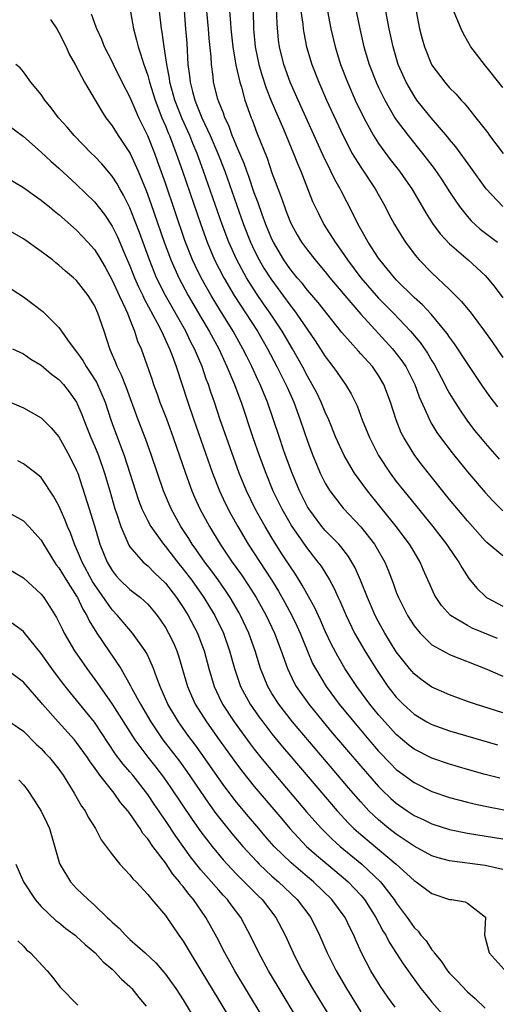
# Model space of a CAD drawing. Units: inches. Extents: x 2559000 to 2562000, y 1505156 to 1506000.
# Drawn here: x 2561495 to 2561548, y 1505327 to 1505438 of the extents above; entities that cross this region are included whole.
import ezdxf

# ---------------------------------------------------------------- set-up
doc = ezdxf.new("R2010")
doc.units = ezdxf.units.IN
doc.header["$MEASUREMENT"] = 0
doc.layers.add('LD25591503_2ft', color=53, linetype='Continuous')

msp = doc.modelspace()

# ---------------------------------------------------------------- linework, layer by layer
at = {"layer": 'LD25591503_2ft'}
for points, elevation in [([(2561513.09, 1505439.09), (2561513.27, 1505437), (2561513.39, 1505435.39), (2561513.54, 1505433), (2561513.71, 1505431.71), (2561513.77, 1505431), (2561514.03, 1505429.97), (2561514.3, 1505429), (2561514.51, 1505428.51), (2561515.11, 1505427), (2561516.05, 1505425), (2561516.9, 1505423), (2561517.68, 1505421), (2561519.79, 1505415), (2561520.58, 1505413), (2561521, 1505412.12), (2561521.57, 1505411), (2561522.09, 1505410.09), (2561522.86, 1505408.86), (2561525, 1505405.93), (2561525.43, 1505405.43), (2561525.74, 1505405), (2561527.88, 1505401.88), (2561529, 1505400.12), (2561529.87, 1505399), (2561530.35, 1505398.35), (2561531, 1505397.37), (2561531.28, 1505397), (2561531.93, 1505395.93), (2561532.58, 1505394.58), (2561533.16, 1505393), (2561533.98, 1505391), (2561535, 1505389), (2561536.32, 1505387), (2561537, 1505386.08), (2561537.85, 1505385), (2561541.12, 1505381), (2561542.67, 1505379), (2561543.61, 1505377.61), (2561544.06, 1505377), (2561544.38, 1505376.38), (2561545.16, 1505375.16), (2561546.06, 1505374.06), (2561547.07, 1505373.07), (2561547.17, 1505373), (2561549, 1505372.04)], 10300), ([(2561548.45, 1505394.45), (2561547.58, 1505395.58), (2561546.75, 1505396.76), (2561545, 1505399.34), (2561543.57, 1505401.57), (2561543, 1505402.32), (2561542.73, 1505402.73), (2561542.52, 1505403), (2561540.91, 1505404.91), (2561539.95, 1505405.95), (2561539, 1505406.79), (2561537, 1505408.76), (2561536.78, 1505409), (2561535.14, 1505411), (2561535, 1505411.2), (2561533.82, 1505413), (2561533, 1505414.46), (2561532.7, 1505415), (2561532.15, 1505416.15), (2561530.79, 1505418.79), (2561530.69, 1505419), (2561530.07, 1505420.07), (2561529.64, 1505421), (2561528.76, 1505422.76), (2561525.94, 1505429), (2561525.05, 1505431), (2561524.33, 1505433), (2561523.85, 1505435), (2561523.74, 1505435.74), (2561523.57, 1505437.57), (2561523.52, 1505439.52)], 10292), ([(2561549, 1505430.42), (2561546.94, 1505433), (2561545.41, 1505435), (2561544.53, 1505436.53), (2561544.29, 1505437), (2561543.34, 1505439.34)], 10280), ([(2561498.07, 1505438.07), (2561498.77, 1505437), (2561499, 1505436.61), (2561499.81, 1505435), (2561500.16, 1505434.16), (2561500.83, 1505433), (2561501.88, 1505431), (2561503.78, 1505427.78), (2561504.3, 1505427), (2561505, 1505426.08), (2561505.67, 1505425), (2561507.01, 1505423), (2561507.94, 1505421), (2561508.83, 1505418.83), (2561509.37, 1505417.37), (2561510.87, 1505413), (2561511.44, 1505411.44), (2561511.62, 1505411), (2561512.51, 1505409), (2561513.57, 1505407), (2561515, 1505404.56), (2561515.93, 1505403), (2561517, 1505401), (2561517.93, 1505399), (2561518.78, 1505397), (2561519.37, 1505395.37), (2561519.52, 1505395), (2561520.85, 1505391), (2561521.55, 1505389), (2561522.29, 1505387), (2561523.11, 1505385), (2561524.09, 1505383), (2561525, 1505381.42), (2561525.25, 1505381), (2561527, 1505378.48), (2561528.17, 1505377), (2561528.52, 1505376.52), (2561529.47, 1505375), (2561530.01, 1505374.01), (2561530.47, 1505373), (2561530.64, 1505372.64), (2561531.34, 1505371), (2561532.3, 1505369), (2561533.44, 1505367), (2561534.68, 1505365), (2561536.06, 1505363), (2561537, 1505361.8), (2561537.77, 1505361), (2561539, 1505359.87), (2561540.45, 1505359), (2561541, 1505358.7), (2561543, 1505358), (2561548.41, 1505356.41)], 10308), ([(2561549, 1505360.03), (2561545.91, 1505361), (2561545, 1505361.32), (2561543, 1505362.05), (2561541, 1505362.93), (2561539.79, 1505363.79), (2561539, 1505364.41), (2561538.49, 1505365), (2561537, 1505366.89), (2561535.7, 1505369), (2561535, 1505370.27), (2561534.62, 1505371), (2561533.75, 1505373), (2561532.97, 1505374.97), (2561532.36, 1505376.36), (2561531.99, 1505377), (2561531.61, 1505377.61), (2561530.74, 1505378.74), (2561530.52, 1505379), (2561529, 1505380.56), (2561528.63, 1505381), (2561527.13, 1505383), (2561527, 1505383.23), (2561526.11, 1505385), (2561525.28, 1505387), (2561524.53, 1505389), (2561524.27, 1505389.73), (2561523.83, 1505391), (2561523.18, 1505393), (2561522.49, 1505395), (2561521.68, 1505397), (2561521.45, 1505397.45), (2561520.74, 1505399), (2561520.15, 1505400.15), (2561519.73, 1505401), (2561518.61, 1505403), (2561517, 1505405.58), (2561516.14, 1505407), (2561515.02, 1505409), (2561514.36, 1505410.36), (2561514.06, 1505411), (2561513.2, 1505413.2), (2561511, 1505419.64), (2561510.12, 1505422.12), (2561509.79, 1505423), (2561509, 1505424.98), (2561508.02, 1505427), (2561507.7, 1505427.7), (2561507, 1505429.37), (2561506.14, 1505431), (2561505.14, 1505433), (2561505, 1505433.32), (2561504.15, 1505435), (2561503.82, 1505435.82), (2561503.27, 1505437), (2561503.21, 1505437.21), (2561502.66, 1505438.66)], 10306), ([(2561507.08, 1505438.92), (2561507.4, 1505437), (2561507.75, 1505435.75), (2561507.91, 1505435), (2561508.2, 1505434.2), (2561508.55, 1505433), (2561508.68, 1505432.68), (2561509, 1505431.76), (2561509.21, 1505431), (2561509.84, 1505429), (2561510.61, 1505427), (2561511, 1505426.09), (2561511.31, 1505425.31), (2561511.44, 1505425), (2561512.22, 1505423), (2561512.93, 1505421), (2561514.97, 1505415), (2561515.51, 1505413.51), (2561515.7, 1505413), (2561516.54, 1505411), (2561517.56, 1505409), (2561518.74, 1505407), (2561521.35, 1505403), (2561522.5, 1505401), (2561523.56, 1505399), (2561524.03, 1505398.03), (2561524.56, 1505397), (2561524.69, 1505396.69), (2561525.45, 1505395), (2561526.19, 1505393), (2561527, 1505390.59), (2561527.59, 1505389), (2561528, 1505388), (2561528.44, 1505387), (2561529, 1505385.86), (2561529.31, 1505385.31), (2561529.52, 1505385), (2561531, 1505383.08), (2561533, 1505380.98), (2561534.55, 1505379), (2561535.69, 1505377), (2561536.08, 1505376.08), (2561536.63, 1505374.63), (2561537, 1505373.62), (2561537.25, 1505373), (2561538.27, 1505371), (2561539, 1505369.83), (2561539.67, 1505369), (2561541, 1505367.69), (2561542.23, 1505367), (2561542.73, 1505366.73), (2561543, 1505366.61), (2561546.99, 1505365.01), (2561549, 1505364.17)], 10304), ([(2561548.41, 1505368.41), (2561545.56, 1505369.56), (2561545, 1505369.86), (2561543.09, 1505371), (2561542.09, 1505372.09), (2561541.48, 1505373), (2561541.31, 1505373.31), (2561541, 1505373.99), (2561540.08, 1505376.08), (2561539.69, 1505377), (2561539, 1505378.13), (2561538.5, 1505379), (2561536.99, 1505381), (2561533.75, 1505385), (2561532.3, 1505387), (2561531.11, 1505389), (2561530.2, 1505391), (2561529.39, 1505393), (2561529, 1505393.87), (2561528.54, 1505395), (2561528.04, 1505396.04), (2561527.54, 1505397), (2561527, 1505397.91), (2561526.43, 1505399), (2561525.32, 1505401), (2561524.15, 1505403), (2561522.8, 1505405), (2561522.05, 1505406.05), (2561521.24, 1505407.24), (2561520.12, 1505409), (2561519.03, 1505411), (2561518.13, 1505413), (2561517.37, 1505415), (2561515.3, 1505421), (2561514.56, 1505423), (2561514.09, 1505424.09), (2561513.74, 1505425), (2561512.89, 1505426.89), (2561512.06, 1505429), (2561511.51, 1505431), (2561511.46, 1505431.46), (2561511.15, 1505433), (2561511, 1505434.03), (2561510.84, 1505435), (2561510.62, 1505436.62), (2561510.54, 1505437), (2561510.34, 1505439)], 10302), ([(2561549, 1505377.71), (2561547.21, 1505379.21), (2561547, 1505379.4), (2561545, 1505381.63), (2561543, 1505384.05), (2561540.61, 1505387), (2561539.9, 1505387.9), (2561539.07, 1505389), (2561537.83, 1505391), (2561537.55, 1505391.55), (2561536.97, 1505393), (2561536.34, 1505395), (2561535.61, 1505397), (2561535, 1505398.01), (2561534.31, 1505399), (2561533, 1505400.45), (2561532.73, 1505400.73), (2561530.85, 1505402.85), (2561528.2, 1505406.2), (2561527, 1505407.6), (2561526.39, 1505408.39), (2561525.85, 1505409), (2561525, 1505410.04), (2561524.34, 1505411), (2561523.16, 1505413), (2561523, 1505413.33), (2561522.3, 1505415), (2561521.88, 1505416.12), (2561521.43, 1505417.43), (2561521, 1505418.55), (2561520.38, 1505420.38), (2561520.15, 1505421), (2561519.85, 1505421.85), (2561519, 1505423.85), (2561518.68, 1505424.68), (2561518.53, 1505425), (2561518.13, 1505426.13), (2561517.7, 1505427), (2561517.53, 1505427.53), (2561517, 1505428.79), (2561516.89, 1505429.11), (2561516.43, 1505431), (2561516.37, 1505431.63), (2561516.18, 1505433), (2561516.14, 1505433.86), (2561515.91, 1505435.91), (2561515.84, 1505437), (2561515.66, 1505439)], 10298), ([(2561518.23, 1505439), (2561518.31, 1505437.69), (2561518.36, 1505437), (2561518.58, 1505435), (2561518.94, 1505432.94), (2561519.37, 1505431), (2561519.56, 1505430.44), (2561519.95, 1505429), (2561520.67, 1505427), (2561520.77, 1505426.77), (2561521.31, 1505425.31), (2561522.44, 1505422.44), (2561523, 1505420.82), (2561524.05, 1505418.05), (2561524.4, 1505417), (2561524.57, 1505416.57), (2561525, 1505415.41), (2561525.18, 1505415), (2561525.84, 1505413.84), (2561526.34, 1505413), (2561527, 1505412.09), (2561527.86, 1505411), (2561528.39, 1505410.39), (2561529, 1505409.65), (2561529.51, 1505409), (2561531.2, 1505407), (2561533, 1505404.88), (2561536.57, 1505401), (2561537, 1505400.48), (2561537.64, 1505399.64), (2561538.06, 1505399), (2561538.39, 1505398.39), (2561539.08, 1505397), (2561539.58, 1505395.58), (2561540.54, 1505393.46), (2561540.73, 1505393), (2561541, 1505392.52), (2561541.58, 1505391.58), (2561541.98, 1505391), (2561543.28, 1505389.28), (2561545, 1505387.17), (2561547, 1505384.81), (2561547.87, 1505383.87), (2561549, 1505382.76)], 10296), ([(2561520.87, 1505439), (2561520.93, 1505437), (2561521.11, 1505435), (2561521.5, 1505433), (2561521.84, 1505431.84), (2561522.33, 1505430.33), (2561522.91, 1505428.91), (2561524.28, 1505425.72), (2561525.42, 1505423), (2561525.86, 1505421.86), (2561526.24, 1505421), (2561527.58, 1505417.58), (2561528.22, 1505416.22), (2561528.85, 1505415), (2561530.1, 1505413), (2561530.48, 1505412.48), (2561531.49, 1505411), (2561533, 1505409), (2561535, 1505406.7), (2561536.69, 1505405), (2561538.6, 1505403), (2561539.7, 1505401.7), (2561540.51, 1505400.51), (2561541, 1505399.66), (2561541.26, 1505399.26), (2561542.46, 1505397), (2561542.63, 1505396.63), (2561543, 1505395.96), (2561543.36, 1505395.36), (2561544.14, 1505394.14), (2561544.95, 1505392.95), (2561545.82, 1505391.82), (2561546.49, 1505391), (2561547, 1505390.39), (2561548.59, 1505388.59)], 10294), ([(2561526.26, 1505439), (2561526.46, 1505437.54), (2561526.5, 1505437), (2561526.57, 1505436.57), (2561526.9, 1505435), (2561527.49, 1505433), (2561528.26, 1505431), (2561529.15, 1505429), (2561531, 1505424.97), (2561532.04, 1505423), (2561532.39, 1505422.39), (2561533, 1505421.44), (2561534.62, 1505419), (2561535.75, 1505417), (2561536.17, 1505416.17), (2561536.81, 1505415), (2561537.63, 1505413.63), (2561538.03, 1505413), (2561539, 1505411.69), (2561539.3, 1505411.3), (2561539.58, 1505411), (2561541, 1505409.56), (2561543, 1505407.68), (2561544.34, 1505406.34), (2561545.42, 1505405), (2561546.93, 1505403), (2561547.79, 1505401.79), (2561549, 1505400.03)], 10290), ([(2561529.24, 1505439), (2561529.64, 1505437), (2561530.12, 1505435), (2561530.72, 1505433), (2561531.49, 1505431), (2561532.38, 1505429), (2561533.33, 1505427), (2561534.43, 1505425), (2561535, 1505424.12), (2561536.32, 1505422.32), (2561537.35, 1505421), (2561538.03, 1505420.03), (2561538.73, 1505419), (2561539.92, 1505417), (2561540.31, 1505416.31), (2561541.09, 1505415.09), (2561541.93, 1505413.93), (2561543, 1505412.8), (2561545.09, 1505411), (2561547, 1505409.24), (2561547.23, 1505409), (2561548.04, 1505408.04), (2561549, 1505406.74)], 10288), ([(2561532.49, 1505439), (2561532.89, 1505437), (2561533.36, 1505435), (2561533.96, 1505433), (2561534.73, 1505431), (2561535, 1505430.42), (2561535.69, 1505429), (2561536.84, 1505427), (2561537, 1505426.76), (2561538.33, 1505425), (2561539.96, 1505423), (2561541.28, 1505421.28), (2561542.08, 1505420.08), (2561543, 1505418.65), (2561544.11, 1505417), (2561545, 1505415.89), (2561545.42, 1505415.42), (2561546.46, 1505414.46), (2561548.38, 1505413)], 10286), ([(2561549.01, 1505417.01), (2561547.12, 1505419), (2561547, 1505419.15), (2561545.4, 1505421.4), (2561543.72, 1505423.72), (2561543, 1505424.57), (2561542.81, 1505424.81), (2561540.92, 1505427), (2561539.33, 1505429), (2561539, 1505429.47), (2561538.1, 1505431), (2561537.22, 1505433), (2561536.63, 1505435), (2561536.19, 1505437), (2561535.82, 1505439)], 10284), ([(2561539.23, 1505439), (2561539.63, 1505437), (2561539.9, 1505435.9), (2561540.17, 1505435), (2561540.96, 1505433), (2561541, 1505432.92), (2561542.47, 1505431), (2561543, 1505430.39), (2561543.7, 1505429.7), (2561544.3, 1505429), (2561544.65, 1505428.65), (2561545, 1505428.19), (2561545.97, 1505427), (2561547.3, 1505425.3), (2561547.5, 1505425), (2561549.03, 1505423)], 10282), ([(2561548.66, 1505352.66), (2561547, 1505353.09), (2561545, 1505353.65), (2561543, 1505354.24), (2561541, 1505354.92), (2561539, 1505355.94), (2561538.4, 1505356.4), (2561537, 1505357.57), (2561535.69, 1505359), (2561535, 1505359.8), (2561534.02, 1505361), (2561532.55, 1505363), (2561531.22, 1505365), (2561530.4, 1505366.4), (2561529.71, 1505367.71), (2561529, 1505369.23), (2561528.46, 1505370.46), (2561527.83, 1505371.83), (2561526.4, 1505374.41), (2561525.64, 1505375.64), (2561525, 1505376.58), (2561524.05, 1505378.05), (2561523, 1505379.73), (2561522.23, 1505381), (2561521.78, 1505381.78), (2561521.11, 1505383), (2561520.12, 1505385), (2561519.29, 1505387), (2561517.87, 1505391), (2561517.18, 1505393), (2561516.53, 1505395), (2561516.13, 1505396.13), (2561515.85, 1505397), (2561515.6, 1505397.6), (2561515.13, 1505399), (2561514.48, 1505400.48), (2561514.29, 1505401), (2561513.84, 1505401.84), (2561513.28, 1505403), (2561511.01, 1505407.01), (2561510.01, 1505409), (2561509.19, 1505411), (2561508.08, 1505414.08), (2561507.53, 1505415.53), (2561507, 1505416.85), (2561506.29, 1505418.29), (2561505.86, 1505419), (2561505.56, 1505419.56), (2561505, 1505420.43), (2561503.82, 1505421.82), (2561503, 1505422.69), (2561502.68, 1505423), (2561500.71, 1505425), (2561499.93, 1505425.93), (2561498.97, 1505427), (2561498.14, 1505428.14), (2561497.41, 1505429), (2561497, 1505429.61), (2561495.83, 1505431), (2561495, 1505432.18), (2561494.62, 1505432.62), (2561494.16, 1505433)], 10310), ([(2561493, 1505426.4), (2561495, 1505424.88), (2561497, 1505423.13), (2561498.1, 1505422.1), (2561499, 1505421.32), (2561501, 1505419.5), (2561503, 1505417.53), (2561504.12, 1505416.12), (2561505, 1505414.82), (2561505.6, 1505413.6), (2561506.47, 1505411.53), (2561507, 1505410.32), (2561507.53, 1505409), (2561507.98, 1505407.98), (2561508.46, 1505407), (2561508.62, 1505406.62), (2561510.08, 1505403.92), (2561510.54, 1505403), (2561511.47, 1505401), (2561511.77, 1505400.23), (2561512.21, 1505399), (2561513.51, 1505395), (2561514.2, 1505393), (2561516.29, 1505387), (2561517.09, 1505385), (2561517.7, 1505383.7), (2561518.37, 1505382.37), (2561519.14, 1505381), (2561520.33, 1505379), (2561522.93, 1505375), (2561523.72, 1505373.72), (2561524.45, 1505372.45), (2561525.24, 1505371), (2561525.81, 1505369.81), (2561526.18, 1505369), (2561527, 1505366.96), (2561527.58, 1505365.58), (2561527.89, 1505365), (2561529.09, 1505363), (2561530.58, 1505361), (2561532.2, 1505359), (2561533.9, 1505357), (2561535, 1505355.72), (2561536.33, 1505354.33), (2561537, 1505353.66), (2561537.37, 1505353.37), (2561539, 1505352.17), (2561541, 1505351.19), (2561543, 1505350.51), (2561545, 1505349.97), (2561545.78, 1505349.78), (2561547, 1505349.52), (2561549.12, 1505349.12)], 10312), ([(2561493, 1505420.36), (2561495, 1505419.14), (2561496.24, 1505418.24), (2561497, 1505417.74), (2561497.4, 1505417.4), (2561497.91, 1505417), (2561498.5, 1505416.5), (2561499, 1505416.12), (2561501, 1505414.35), (2561502.27, 1505413), (2561503, 1505412.18), (2561503.46, 1505411.46), (2561504.2, 1505410.2), (2561505, 1505408.74), (2561505.79, 1505407), (2561506.51, 1505405.49), (2561506.72, 1505405), (2561507, 1505404.29), (2561507.35, 1505403.35), (2561507.53, 1505403), (2561507.87, 1505401.87), (2561508.25, 1505401), (2561509.49, 1505397.49), (2561509.65, 1505397), (2561510.02, 1505396.02), (2561510.38, 1505395), (2561511.11, 1505393.11), (2561511.87, 1505391), (2561513.24, 1505387), (2561513.99, 1505385), (2561514.29, 1505384.29), (2561514.89, 1505383), (2561515.95, 1505381), (2561517.16, 1505379), (2561518.53, 1505377), (2561519.56, 1505375.56), (2561520.36, 1505374.36), (2561521.21, 1505373), (2561522.34, 1505371), (2561523.3, 1505369), (2561524.05, 1505367), (2561524.75, 1505365), (2561525.47, 1505363.47), (2561525.74, 1505363), (2561527.14, 1505361), (2561528.77, 1505359), (2561529.79, 1505357.79), (2561533, 1505354.02), (2561535, 1505351.75), (2561535.37, 1505351.37), (2561536.4, 1505350.4), (2561537, 1505349.86), (2561538.24, 1505349), (2561539, 1505348.49), (2561540.02, 1505348.02), (2561541, 1505347.54), (2561543, 1505346.91), (2561545, 1505346.5), (2561549, 1505345.83)], 10314), ([(2561549, 1505342.4), (2561547, 1505342.84), (2561543, 1505343.36), (2561541.71, 1505343.71), (2561541, 1505343.93), (2561539, 1505345.02), (2561537, 1505346.37), (2561536.17, 1505347), (2561535, 1505347.97), (2561533.92, 1505349), (2561533, 1505350), (2561531.6, 1505351.6), (2561529.76, 1505353.76), (2561525.32, 1505359), (2561523.77, 1505361), (2561523, 1505362.22), (2561522.54, 1505363), (2561521.71, 1505365), (2561521.09, 1505367), (2561520.39, 1505369), (2561519.45, 1505371), (2561519.29, 1505371.29), (2561518.29, 1505373), (2561517.78, 1505373.78), (2561516.93, 1505375), (2561516.12, 1505376.12), (2561515.45, 1505377), (2561514.44, 1505378.44), (2561514.02, 1505379), (2561513.63, 1505379.63), (2561512.72, 1505381), (2561511.63, 1505383), (2561510.79, 1505385), (2561510.1, 1505387), (2561509.43, 1505389), (2561508.79, 1505390.79), (2561507.94, 1505393), (2561506.61, 1505396.61), (2561506.05, 1505398.05), (2561505.56, 1505399), (2561505.41, 1505399.41), (2561504.82, 1505400.82), (2561504.73, 1505401), (2561504.08, 1505403), (2561503.62, 1505404.38), (2561503.39, 1505405), (2561503.26, 1505405.26), (2561503, 1505405.86), (2561502.28, 1505407), (2561501, 1505408.67), (2561500.64, 1505409), (2561499.74, 1505409.74), (2561499, 1505410.43), (2561498.67, 1505410.67), (2561498.27, 1505411), (2561497, 1505411.96), (2561495, 1505413.37), (2561493, 1505414.55)], 10316), ([(2561493, 1505408.18), (2561495, 1505406.85), (2561497.19, 1505405.19), (2561499, 1505403.39), (2561499.3, 1505403), (2561499.98, 1505402.02), (2561500.73, 1505401), (2561501, 1505400.67), (2561501.69, 1505399.69), (2561502.07, 1505399), (2561502.46, 1505398.46), (2561503.23, 1505397.23), (2561504.22, 1505395), (2561504.86, 1505393), (2561505, 1505392.6), (2561505.92, 1505390.08), (2561506.35, 1505389), (2561507.62, 1505385), (2561507.98, 1505383.98), (2561508.35, 1505383), (2561509, 1505381.65), (2561509.35, 1505381), (2561510.77, 1505379), (2561511, 1505378.75), (2561512.36, 1505377), (2561513, 1505376.21), (2561513.92, 1505375), (2561515.34, 1505373), (2561515.97, 1505371.97), (2561516.55, 1505371), (2561517.53, 1505369), (2561518.23, 1505367), (2561518.77, 1505365), (2561519.47, 1505363), (2561520.55, 1505361), (2561521.55, 1505359.55), (2561521.96, 1505359), (2561523, 1505357.65), (2561524.2, 1505356.2), (2561525.12, 1505355.12), (2561530.34, 1505349), (2561531.61, 1505347.61), (2561532.23, 1505347), (2561533, 1505346.32), (2561537, 1505343), (2561539, 1505341.15), (2561539.24, 1505341), (2561541, 1505339.69), (2561543, 1505339.03), (2561543.24, 1505339), (2561544.75, 1505338.75), (2561545, 1505338.6), (2561546.84, 1505337.16), (2561547, 1505337.06), (2561547.03, 1505337), (2561546.92, 1505335), (2561547.44, 1505333), (2561549.14, 1505331.14)], 10318), ([(2561493.77, 1505401), (2561495, 1505400.42), (2561495.84, 1505399.84), (2561497, 1505399.17), (2561498.16, 1505398.16), (2561499, 1505397.56), (2561499.5, 1505397), (2561500.16, 1505396.16), (2561501, 1505395), (2561501.59, 1505393.59), (2561501.8, 1505393), (2561502.15, 1505392.15), (2561502.59, 1505391), (2561503, 1505390.09), (2561503.45, 1505389), (2561504.14, 1505387), (2561504.72, 1505385), (2561505.31, 1505383), (2561505.49, 1505382.51), (2561505.98, 1505381), (2561506.89, 1505378.89), (2561507, 1505378.72), (2561508.49, 1505377), (2561509, 1505376.58), (2561509.78, 1505375.78), (2561511, 1505374.62), (2561512.25, 1505373), (2561513, 1505371.9), (2561513.56, 1505371), (2561514.6, 1505369), (2561515, 1505367.97), (2561515.36, 1505367), (2561515.87, 1505365), (2561516.47, 1505363), (2561517, 1505361.88), (2561517.43, 1505361), (2561518.75, 1505359), (2561520.55, 1505356.54), (2561521, 1505355.95), (2561521.76, 1505355), (2561523.22, 1505353.22), (2561526.9, 1505348.9), (2561527.83, 1505347.83), (2561528.58, 1505347), (2561529.79, 1505345.79), (2561530.68, 1505345), (2561533.12, 1505343), (2561535.21, 1505341), (2561536.77, 1505339), (2561537, 1505338.64), (2561538.23, 1505337), (2561539, 1505335.88), (2561539.45, 1505335.45), (2561539.77, 1505335), (2561540.35, 1505334.35), (2561541, 1505333.36), (2561541.18, 1505333.18), (2561541.28, 1505333), (2561542.07, 1505332.07), (2561542.77, 1505331), (2561543, 1505330.73), (2561543.85, 1505329.85), (2561545, 1505328.63), (2561545.87, 1505327.87), (2561547, 1505326.77)], 10320), ([(2561493, 1505395.2), (2561495, 1505394.36), (2561495.88, 1505393.88), (2561497, 1505393.22), (2561498.12, 1505392.12), (2561499, 1505391.09), (2561500.17, 1505389), (2561501, 1505387.31), (2561501.12, 1505387), (2561502.4, 1505383), (2561503, 1505381.09), (2561503.62, 1505379), (2561504.43, 1505377), (2561505, 1505376.03), (2561505.46, 1505375.46), (2561505.88, 1505375), (2561507, 1505373.91), (2561508.18, 1505373), (2561509, 1505372.26), (2561509.59, 1505371.59), (2561510.07, 1505371), (2561510.46, 1505370.46), (2561511, 1505369.64), (2561511.36, 1505369), (2561511.89, 1505367.89), (2561512.27, 1505367), (2561512.46, 1505366.46), (2561513.47, 1505363), (2561513.93, 1505361.93), (2561514.35, 1505361), (2561515.61, 1505359), (2561517.06, 1505357), (2561518.7, 1505354.7), (2561519.55, 1505353.55), (2561520.43, 1505352.43), (2561521, 1505351.73), (2561524.09, 1505348.09), (2561525.02, 1505347), (2561526.9, 1505345), (2561528, 1505344), (2561531, 1505341.51), (2561531.58, 1505341), (2561533, 1505339.49), (2561533.41, 1505339), (2561534.71, 1505337), (2561535.5, 1505335.5), (2561535.81, 1505335), (2561536.2, 1505334.2), (2561537.77, 1505331.77), (2561538.32, 1505331), (2561538.6, 1505330.6), (2561539.78, 1505329), (2561540.31, 1505328.31), (2561541, 1505327.48), (2561542.15, 1505326.15)], 10322), ([(2561536.89, 1505326.89), (2561536.04, 1505328.04), (2561535.23, 1505329.23), (2561534.14, 1505331), (2561533.09, 1505333), (2561532.44, 1505334.44), (2561532.21, 1505335), (2561531.79, 1505335.79), (2561531.23, 1505337), (2561529.75, 1505339), (2561527.67, 1505341), (2561527, 1505341.55), (2561525.15, 1505343.15), (2561523.26, 1505345), (2561522.2, 1505346.19), (2561521.5, 1505347), (2561520.35, 1505348.35), (2561519, 1505349.99), (2561517.7, 1505351.7), (2561516.86, 1505352.86), (2561515.22, 1505355.22), (2561514.38, 1505356.38), (2561513.52, 1505357.52), (2561512.46, 1505359), (2561511.28, 1505361), (2561510.39, 1505363), (2561510.02, 1505363.98), (2561509.67, 1505365), (2561509, 1505366.48), (2561508.83, 1505366.83), (2561508.72, 1505367), (2561507.29, 1505369), (2561505.6, 1505371), (2561505, 1505371.61), (2561503, 1505374.48), (2561502.8, 1505374.8), (2561501.61, 1505377), (2561501.44, 1505377.44), (2561501, 1505378.49), (2561500.76, 1505379), (2561500.29, 1505380.29), (2561499.97, 1505381), (2561499.71, 1505381.71), (2561499, 1505383.32), (2561498.41, 1505384.41), (2561497, 1505386.51), (2561496.41, 1505387), (2561495, 1505388.07), (2561494.39, 1505388.39)], 10324), ([(2561493, 1505382.76), (2561495, 1505381.63), (2561495.62, 1505381), (2561497, 1505379.46), (2561497.26, 1505379), (2561498.49, 1505377), (2561498.7, 1505376.7), (2561499, 1505376.34), (2561499.81, 1505375), (2561501, 1505373.16), (2561501.09, 1505373), (2561501.7, 1505371.7), (2561502.13, 1505371), (2561502.4, 1505370.4), (2561503.26, 1505369), (2561505.96, 1505365), (2561507.08, 1505363.08), (2561507.22, 1505362.78), (2561508.19, 1505361), (2561509.37, 1505359), (2561510.71, 1505357), (2561512.57, 1505354.57), (2561513.41, 1505353.41), (2561515.85, 1505349.85), (2561516.69, 1505348.69), (2561517.57, 1505347.57), (2561518.46, 1505346.46), (2561519.71, 1505345), (2561521.29, 1505343.29), (2561521.57, 1505343), (2561523, 1505341.66), (2561523.74, 1505341), (2561525.84, 1505339), (2561527.36, 1505337), (2561528.36, 1505335), (2561529.21, 1505333), (2561530.22, 1505331), (2561531.4, 1505329), (2561533, 1505326.38)], 10326), ([(2561493, 1505376.42), (2561495, 1505375.24), (2561497, 1505373.38), (2561497.3, 1505373), (2561497.97, 1505371.97), (2561498.74, 1505370.74), (2561499, 1505370.25), (2561499.39, 1505369.39), (2561499.6, 1505369), (2561500.76, 1505367), (2561502.13, 1505365), (2561503.36, 1505363.36), (2561503.6, 1505363), (2561505, 1505361), (2561507.54, 1505357), (2561509.02, 1505355.02), (2561509.9, 1505353.9), (2561510.77, 1505352.77), (2561511.6, 1505351.6), (2561514.02, 1505348.02), (2561515, 1505346.63), (2561516.25, 1505345), (2561517.5, 1505343.5), (2561517.94, 1505343), (2561519, 1505341.88), (2561521.44, 1505339.44), (2561521.9, 1505339), (2561523.44, 1505337), (2561524.47, 1505335), (2561525.37, 1505333), (2561525.76, 1505332.24), (2561526.41, 1505331), (2561527.58, 1505329), (2561531.24, 1505323)], 10328), ([(2561527.42, 1505323), (2561524.24, 1505328.25), (2561522.62, 1505331), (2561521.53, 1505333), (2561520.71, 1505334.71), (2561519.49, 1505337), (2561518.41, 1505338.41), (2561517.98, 1505339), (2561517.5, 1505339.5), (2561517, 1505340.06), (2561515, 1505342.36), (2561513.83, 1505343.83), (2561512.16, 1505346.16), (2561511, 1505347.91), (2561510.54, 1505348.54), (2561510.25, 1505349), (2561509.74, 1505349.73), (2561509, 1505350.84), (2561507.31, 1505353), (2561507, 1505353.38), (2561506.24, 1505354.24), (2561505.39, 1505355.39), (2561503, 1505358.97), (2561501, 1505361.47), (2561500.29, 1505362.29), (2561499.4, 1505363.4), (2561498.21, 1505365), (2561497, 1505366.71), (2561495.71, 1505368.29), (2561495.08, 1505369.08), (2561495, 1505369.17), (2561493, 1505370.66)], 10330), ([(2561521.88, 1505325.88), (2561518.83, 1505331), (2561517.69, 1505333), (2561516.77, 1505334.77), (2561515.55, 1505337), (2561514.15, 1505339), (2561513.62, 1505339.62), (2561513, 1505340.47), (2561512.75, 1505340.75), (2561512.58, 1505341), (2561511.85, 1505341.85), (2561511, 1505343.13), (2561509.59, 1505345), (2561509, 1505345.86), (2561508.46, 1505346.46), (2561508.15, 1505347), (2561507, 1505348.69), (2561506.86, 1505348.86), (2561506.77, 1505349), (2561505.95, 1505349.95), (2561505.21, 1505351), (2561503.62, 1505353), (2561503, 1505353.87), (2561502.52, 1505354.52), (2561502.22, 1505355), (2561501, 1505356.69), (2561500.74, 1505357), (2561498.92, 1505359), (2561497.16, 1505361), (2561497, 1505361.2), (2561495, 1505363.46), (2561493, 1505364.97)], 10332), ([(2561493, 1505359.37), (2561495, 1505357.96), (2561496.48, 1505356.48), (2561497, 1505356), (2561497.47, 1505355.47), (2561497.94, 1505355), (2561499, 1505353.68), (2561499.49, 1505353), (2561500.72, 1505351), (2561501.54, 1505349.54), (2561501.95, 1505349), (2561502.3, 1505348.3), (2561503.11, 1505347), (2561503.75, 1505345.75), (2561505, 1505344.07), (2561505.88, 1505343), (2561507, 1505341.8), (2561507.33, 1505341.33), (2561507.69, 1505341), (2561509, 1505339.58), (2561509.47, 1505339), (2561511, 1505337.23), (2561512.52, 1505335), (2561513, 1505334.34), (2561513.78, 1505333), (2561515, 1505331.03), (2561517, 1505327.7), (2561519.81, 1505323)], 10334), ([(2561494.49, 1505352.49), (2561495, 1505351.93), (2561495.41, 1505351.41), (2561496.21, 1505350.21), (2561497, 1505348.96), (2561497.64, 1505347.64), (2561497.93, 1505347), (2561499.08, 1505343.08), (2561499.11, 1505343), (2561500.32, 1505341), (2561501, 1505340.27), (2561502.28, 1505339), (2561503, 1505338.38), (2561504.43, 1505337), (2561504.74, 1505336.74), (2561505, 1505336.46), (2561505.79, 1505335.79), (2561506.49, 1505335), (2561507, 1505334.52), (2561508.71, 1505333), (2561509.9, 1505331.9), (2561510.83, 1505330.83), (2561511, 1505330.62), (2561512.16, 1505329), (2561513, 1505327.73), (2561514.02, 1505326.02)], 10336), ([(2561494.16, 1505343), (2561495.03, 1505341), (2561496.32, 1505339), (2561497, 1505338.24), (2561498.66, 1505336.66), (2561499, 1505336.42), (2561499.78, 1505335.77), (2561500.83, 1505335), (2561501, 1505334.86), (2561501.94, 1505333.94), (2561503.08, 1505333), (2561503.99, 1505331.99), (2561505, 1505331.16), (2561505.17, 1505331), (2561506.05, 1505330.05), (2561507, 1505329.21), (2561507.2, 1505329), (2561508, 1505328), (2561508.84, 1505327)], 10338), ([(2561494.37, 1505334.37), (2561495, 1505333.76), (2561495.37, 1505333.37), (2561495.79, 1505333), (2561497.67, 1505331), (2561498.27, 1505330.27), (2561499.14, 1505329.14), (2561501.13, 1505327.13)], 10340)]:
    msp.add_lwpolyline(points, dxfattribs=dict(at, elevation=elevation))

doc.saveas('drawing.dxf')
